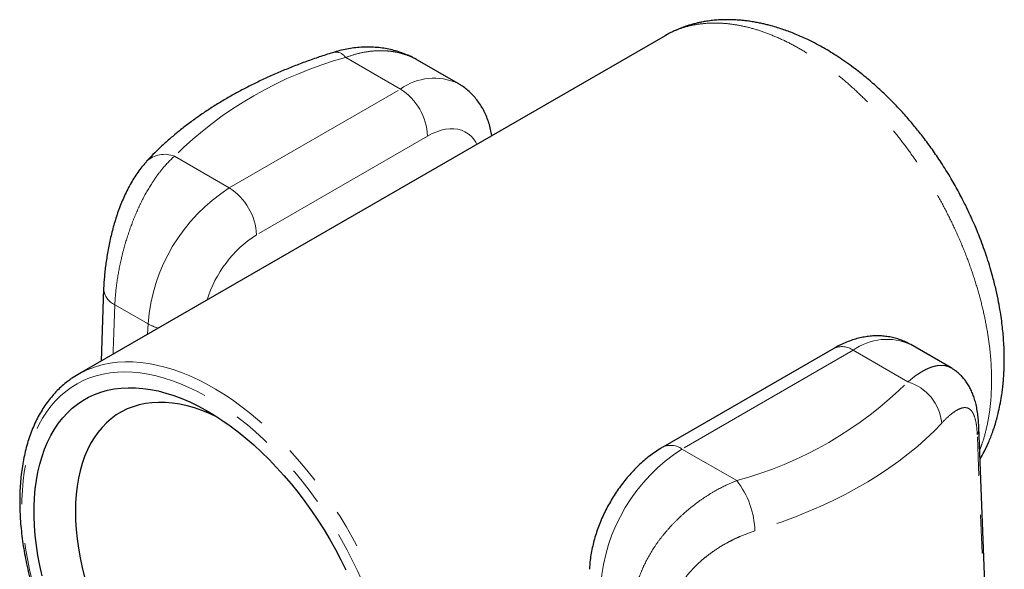
# Model space of a CAD drawing. Units: millimetres. Extents: x 11 to 853, y 11 to 547.
# Drawn here: x 610 to 675, y 189 to 225 of the extents above; entities that cross this region are included whole.
import ezdxf

# ---------------------------------------------------------------- set-up
doc = ezdxf.new("R2010")
doc.units = ezdxf.units.MM
doc.header["$LTSCALE"] = 2
doc.linetypes.add('PHANTOM', pattern=[12.7, 6.35, -1.27, 1.27, -1.27, 1.27, -1.27])

msp = doc.modelspace()

# ---------------------------------------------------------------- linework, layer by layer
at = {"color": 7, "linetype": 'Continuous', "lineweight": 25}
for p, q in [((652.53, 223.885), (614.293, 201.811)), ((639.047, 220.778), (636.415, 222.297)), ((615.961, 207.379), (615.793, 202.677)), ((615.961, 207.379), (615.96, 207.364)), ((663.534, 203.508), (652.386, 197.072)), ((671.166, 202.236), (668.534, 203.755)), ((673.849, 175.28), (672.974, 198.353))]:
    msp.add_line(p, q, dxfattribs=at)
at = {"color": 1, "linetype": 'PHANTOM', "lineweight": 18}
for p, q in [((635.298, 220.406), (631.729, 222.466)), ((624.15, 213.971), (635.298, 220.406)), ((637.065, 217.344), (625.917, 210.909)), ((620.581, 216.031), (624.15, 213.971)), ((618.854, 205.11), (616.693, 206.357)), ((618.823, 204.426), (618.854, 205.11)), ((664.784, 203.384), (653.636, 196.949)), ((668.353, 201.324), (664.784, 203.384)), ((653.636, 196.949), (657.205, 194.888))]:
    msp.add_line(p, q, dxfattribs=at)
at = {"color": 1, "linetype": 'PHANTOM', "lineweight": 18, "flags": 128}
for points in [[(640.282, 216.814), (640.211, 216.942), (640.064, 217.156), (639.895, 217.343), (639.707, 217.501), (639.499, 217.628), (639.274, 217.725), (639.034, 217.789), (638.779, 217.822), (638.513, 217.822), (638.236, 217.79), (637.951, 217.725), (637.659, 217.629), (637.363, 217.502), (637.065, 217.344)], [(614.733, 202.041), (615.059, 202.182), (615.491, 202.336), (615.938, 202.458), (616.399, 202.549), (616.874, 202.608), (617.361, 202.635), (617.859, 202.63), (618.368, 202.593), (618.886, 202.524), (619.413, 202.424), (619.947, 202.292), (620.487, 202.129), (621.032, 201.935), (621.582, 201.71), (622.134, 201.455), (622.689, 201.171), (623.244, 200.858), (623.799, 200.516), (624.353, 200.146), (624.904, 199.75), (625.451, 199.327), (625.994, 198.879), (626.531, 198.406), (627.062, 197.91), (627.584, 197.391), (628.098, 196.851), (628.602, 196.29), (629.095, 195.71), (629.575, 195.112), (630.044, 194.497), (630.498, 193.866), (630.937, 193.22), (631.361, 192.561), (631.769, 191.89), (632.16, 191.209), (632.532, 190.518), (632.886, 189.82), (633.22, 189.115), (633.535, 188.405), (633.828, 187.691), (634.1, 186.975), (634.351, 186.258), (634.579, 185.542), (634.784, 184.827), (634.966, 184.116), (635.125, 183.41), (635.26, 182.71), (635.37, 182.018), (635.457, 181.335), (635.518, 180.662), (635.556, 180.001), (635.568, 179.352)], [(634.861, 179.352), (634.848, 179.991), (634.811, 180.643), (634.75, 181.307), (634.663, 181.981), (634.553, 182.664), (634.418, 183.354), (634.26, 184.051), (634.078, 184.752), (633.872, 185.456), (633.645, 186.162), (633.394, 186.869), (633.123, 187.574), (632.83, 188.277), (632.516, 188.976), (632.182, 189.67), (631.829, 190.357), (631.458, 191.035), (631.069, 191.705), (630.663, 192.363), (630.24, 193.008), (629.803, 193.641), (629.351, 194.258), (628.885, 194.859), (628.407, 195.443), (627.917, 196.008), (627.417, 196.553), (626.907, 197.078), (626.389, 197.58), (625.864, 198.06), (625.332, 198.516), (624.794, 198.946), (624.253, 199.352), (623.708, 199.73), (623.162, 200.081), (622.615, 200.404), (622.068, 200.699), (621.522, 200.964), (620.979, 201.199), (620.44, 201.404), (619.905, 201.578), (619.376, 201.721), (618.854, 201.832), (618.34, 201.912), (617.835, 201.96), (617.34, 201.976), (616.856, 201.96), (616.384, 201.913), (615.925, 201.833), (615.48, 201.722), (615.05, 201.579), (614.635, 201.406), (614.238, 201.201), (613.857, 200.967), (613.495, 200.702), (613.152, 200.408), (612.828, 200.085), (612.525, 199.734), (612.242, 199.356), (611.981, 198.951), (611.742, 198.521), (611.525, 198.065), (611.332, 197.586), (611.161, 197.084), (611.015, 196.559), (610.892, 196.014), (610.794, 195.449), (610.72, 194.866), (610.67, 194.265), (610.645, 193.648), (610.645, 193.016), (610.67, 192.37), (610.72, 191.712), (610.794, 191.043), (610.892, 190.365), (611.015, 189.678), (611.161, 188.984), (611.332, 188.285), (611.525, 187.582), (611.742, 186.877), (611.981, 186.17), (612.242, 185.464), (612.525, 184.76), (612.828, 184.058), (613.152, 183.362), (613.495, 182.672), (613.857, 181.989), (614.238, 181.315), (614.635, 180.651), (615.05, 179.999), (615.48, 179.36), (615.925, 178.735), (616.384, 178.125), (616.856, 177.533), (617.34, 176.958), (617.835, 176.403), (618.34, 175.868), (618.854, 175.354), (619.376, 174.863), (619.905, 174.395), (620.44, 173.952), (620.979, 173.534), (621.522, 173.142), (622.068, 172.777), (622.615, 172.44), (623.162, 172.131), (623.708, 171.851), (624.253, 171.601), (624.794, 171.381), (625.332, 171.191), (625.864, 171.033), (626.389, 170.906), (626.907, 170.81), (627.417, 170.746), (627.917, 170.714), (628.407, 170.714), (628.885, 170.745), (629.351, 170.809), (629.803, 170.904), (630.24, 171.031), (630.663, 171.189), (631.069, 171.379), (631.458, 171.598), (631.829, 171.848), (632.182, 172.127), (632.516, 172.436), (632.83, 172.773), (633.123, 173.137), (633.394, 173.529), (633.645, 173.947), (633.872, 174.39), (634.078, 174.857), (634.26, 175.348), (634.418, 175.862), (634.553, 176.397), (634.663, 176.952), (634.75, 177.526), (634.811, 178.119), (634.848, 178.728), (634.861, 179.352)], [(670.558, 198.639), (670.059, 198.121), (669.529, 197.612), (668.968, 197.115), (668.378, 196.629), (667.759, 196.155), (667.112, 195.694), (666.437, 195.247), (665.736, 194.813), (665.009, 194.393), (664.258, 193.988), (663.482, 193.599), (662.684, 193.225), (661.863, 192.868), (661.022, 192.527), (660.16, 192.204), (659.279, 191.898), (658.381, 191.609)]]:
    msp.add_lwpolyline(points, dxfattribs=at)
at = {"color": 7, "linetype": 'Continuous', "lineweight": 25, "flags": 128}
for points in [[(611.952, 188.685), (611.807, 189.353), (611.685, 190.015), (611.588, 190.669), (611.514, 191.313), (611.465, 191.947), (611.441, 192.568), (611.441, 193.176), (611.465, 193.77), (611.514, 194.347), (611.588, 194.907), (611.685, 195.448), (611.807, 195.969), (611.952, 196.47), (612.12, 196.949), (612.312, 197.404), (612.526, 197.836), (612.762, 198.243), (613.02, 198.624), (613.299, 198.979), (613.599, 199.306), (613.918, 199.605), (614.256, 199.876), (614.613, 200.117), (614.988, 200.328), (615.379, 200.509), (615.786, 200.659), (616.209, 200.778), (616.645, 200.866), (617.095, 200.923), (617.557, 200.948), (618.03, 200.941), (618.513, 200.903), (619.006, 200.833), (619.507, 200.732), (620.015, 200.6), (620.528, 200.436), (621.047, 200.243), (621.569, 200.019), (622.094, 199.765), (622.62, 199.483), (623.146, 199.172), (623.672, 198.833), (624.196, 198.467), (624.716, 198.075), (625.232, 197.657), (625.743, 197.215), (626.248, 196.75), (626.745, 196.262), (627.233, 195.752), (627.711, 195.222), (628.179, 194.673), (628.635, 194.106), (629.078, 193.522), (629.508, 192.922), (629.923, 192.308), (630.322, 191.682), (630.705, 191.043), (631.071, 190.395), (631.418, 189.738), (631.747, 189.073)], [(623.446, 198.982), (623.35, 199.03), (622.855, 199.258), (622.364, 199.456), (621.877, 199.624), (621.395, 199.76), (620.92, 199.865), (620.453, 199.939), (619.994, 199.98), (619.547, 199.99), (619.11, 199.967), (618.686, 199.913), (618.275, 199.826), (617.879, 199.709), (617.498, 199.559), (617.134, 199.379), (616.786, 199.169), (616.457, 198.928), (616.148, 198.658), (615.857, 198.36), (615.588, 198.033), (615.339, 197.68), (615.112, 197.3), (614.908, 196.894), (614.726, 196.465), (614.568, 196.012), (614.433, 195.537), (614.323, 195.041), (614.236, 194.526), (614.174, 193.992), (614.137, 193.441), (614.125, 192.874), (614.137, 192.293), (614.174, 191.699), (614.236, 191.094), (614.323, 190.479), (614.433, 189.855), (614.568, 189.225), (614.726, 188.589)]]:
    msp.add_lwpolyline(points, dxfattribs=at)
at = {"color": 1, "linetype": 'PHANTOM', "lineweight": 18}
for centre, radius, start, end in [((631.074, 222.034), 0.784, 33.42731, 95.92835), ((638.362, 198.103), 25.251, 105.23036, 134.76427), ((637.491, 217.379), 3.738, 65.37024, 125.91896), ((633.238, 217.176), 3.831, 2.52009, 57.47991), ((619.934, 214.415), 1.741, 68.19203, 133.29488), ((630.394, 204.225), 11.574, 122.64947, 175.61812), ((622.09, 210.74), 3.831, 2.52009, 57.47991), ((630.122, 204.382), 7.764, 122.78722, 162.89923), ((617.191, 207.49), 1.238, 185.858, 246.24922), ((620.404, 207.855), 3.153, 240.55301, 253.73234), ((666.977, 200.356), 3.739, 65.3936, 125.91686), ((664.057, 202.414), 1.212, 53.1466, 115.54294), ((650.571, 219.252), 25.251, 285.23036, 314.76427), ((667.461, 198.343), 3.112, 5.46498, 73.34328), ((671.976, 198.33), 0.998, 333.56695, 1.77957), ((659.88, 187.203), 11.574, 122.64947, 175.61812), ((652.909, 195.978), 1.212, 53.14717, 115.53719), ((652.914, 191.499), 5.468, 1.16012, 38.30681)]:
    msp.add_arc(centre, radius, start, end, dxfattribs=at)
at = {"color": 7, "linetype": 'Continuous', "lineweight": 25}
msp.add_arc((617.236, 196.715), 5.885, 115.16716, 124.77713, dxfattribs=at)
at = {"color": 1, "linetype": 'PHANTOM', "lineweight": 18}
msp.add_ellipse((636.645, 265.518), major_axis=(17.799, 411.304), ratio=0.04266, start_param=1.71698, end_param=1.724919, dxfattribs=at)
at = {"color": 7, "linetype": 'Continuous', "lineweight": 25}
for points, knots in [([(673.052, 196.291), (673.143, 196.451), (673.342, 196.799), (673.568, 197.284), (673.749, 197.721), (673.886, 198.089), (674.018, 198.484), (674.135, 198.886), (674.248, 199.325), (674.356, 199.821), (674.445, 200.325), (674.505, 200.753), (674.542, 201.076), (674.571, 201.371), (674.594, 201.668), (674.612, 201.975), (674.624, 202.287), (674.632, 202.685), (674.63, 203.168), (674.609, 203.725), (674.574, 204.258), (674.525, 204.777), (674.461, 205.31), (674.375, 205.898), (674.257, 206.563), (674.097, 207.326), (673.911, 208.071), (673.712, 208.776), (673.512, 209.414), (673.295, 210.047), (673.076, 210.633), (672.873, 211.14), (672.695, 211.565), (672.543, 211.908), (672.425, 212.167), (672.325, 212.382), (672.22, 212.603), (672.082, 212.886), (671.901, 213.243), (671.681, 213.663), (671.437, 214.107), (671.153, 214.599), (670.85, 215.101), (670.532, 215.6), (670.235, 216.045), (669.947, 216.46), (669.656, 216.862), (669.295, 217.343), (668.845, 217.912), (668.285, 218.574), (667.681, 219.239), (667.037, 219.895), (666.346, 220.547), (665.604, 221.191), (664.912, 221.736), (664.311, 222.171), (663.811, 222.51), (663.326, 222.817), (662.884, 223.078), (662.508, 223.286), (662.166, 223.465), (661.813, 223.64), (661.423, 223.82), (661.024, 223.99), (660.639, 224.142), (660.255, 224.281), (659.861, 224.41), (659.49, 224.518), (659.172, 224.601), (658.895, 224.666), (658.606, 224.728), (658.289, 224.786), (657.977, 224.834), (657.689, 224.869), (657.382, 224.899), (657.03, 224.922), (656.663, 224.931), (656.324, 224.926), (655.989, 224.911), (655.631, 224.88), (655.27, 224.833), (654.967, 224.781), (654.706, 224.727), (654.462, 224.669), (654.216, 224.602), (653.992, 224.533), (653.796, 224.467), (653.605, 224.397), (653.404, 224.317), (653.182, 224.22), (652.886, 224.082), (652.658, 223.956), (652.53, 223.885)], [0, 0, 0, 0, 0.015191, 0.033243, 0.043101, 0.053026, 0.064511, 0.075691, 0.085422, 0.099336, 0.114321, 0.12376, 0.131226, 0.138243, 0.145442, 0.152821, 0.160322, 0.167803, 0.181109, 0.194429, 0.206749, 0.218005, 0.230164, 0.243413, 0.258457, 0.275839, 0.295536, 0.309265, 0.323914, 0.339036, 0.352556, 0.364218, 0.374039, 0.382028, 0.388195, 0.392266, 0.397154, 0.403863, 0.412391, 0.422738, 0.434095, 0.444704, 0.458968, 0.471456, 0.482452, 0.493166, 0.503739, 0.514243, 0.531675, 0.550443, 0.570548, 0.590796, 0.611687, 0.633331, 0.655666, 0.66983, 0.683852, 0.697446, 0.709944, 0.720059, 0.727998, 0.737495, 0.748445, 0.759256, 0.76942, 0.779192, 0.789857, 0.800872, 0.808797, 0.815287, 0.822899, 0.831897, 0.840727, 0.848036, 0.85516, 0.865604, 0.876719, 0.885366, 0.893784, 0.904731, 0.915772, 0.924822, 0.931105, 0.938684, 0.946537, 0.95334, 0.959089, 0.964565, 0.971463, 0.978884, 0.98815, 1, 1, 1, 1]), ([(630.993, 222.814), (630.842, 222.767), (630.405, 222.631), (629.693, 222.392), (628.863, 222.093), (628.05, 221.778), (627.253, 221.445), (626.473, 221.096), (625.712, 220.732), (624.97, 220.351), (624.248, 219.955), (623.547, 219.543), (622.867, 219.116), (622.211, 218.675), (621.577, 218.22), (620.968, 217.75), (620.385, 217.267), (619.827, 216.772), (619.306, 216.274), (618.951, 215.909), (618.771, 215.715), (618.745, 215.686)], [0, 0, 0, 0, 0.029964, 0.086488, 0.143054, 0.199663, 0.256316, 0.313012, 0.369749, 0.426524, 0.483333, 0.540167, 0.59702, 0.653876, 0.71072, 0.767533, 0.824294, 0.880977, 0.937556, 0.990765, 1, 1, 1, 1]), ([(636.41, 222.298), (636.397, 222.306), (636.263, 222.389), (635.993, 222.522), (635.601, 222.695), (635.192, 222.84), (634.766, 222.959), (634.329, 223.05), (633.881, 223.112), (633.425, 223.145), (632.964, 223.147), (632.501, 223.119), (632.038, 223.062), (631.578, 222.973), (631.229, 222.889), (631.036, 222.825), (630.994, 222.811)], [0, 0, 0, 0, 0.008613, 0.086312, 0.16369, 0.242821, 0.322724, 0.403332, 0.484543, 0.566235, 0.648276, 0.730537, 0.812596, 0.894618, 0.976894, 1, 1, 1, 1]), ([(641.251, 217.373), (641.227, 217.51), (641.177, 217.787), (641.064, 218.192), (640.923, 218.585), (640.754, 218.956), (640.56, 219.304), (640.341, 219.626), (640.1, 219.923), (639.839, 220.193), (639.559, 220.435), (639.295, 220.63), (639.119, 220.732), (639.047, 220.774)], [0, 0, 0, 0, 0.097649, 0.199209, 0.298814, 0.396251, 0.491482, 0.584618, 0.675861, 0.765469, 0.853728, 0.940928, 1, 1, 1, 1]), ([(618.748, 215.675), (618.671, 215.589), (618.498, 215.397), (618.249, 215.07), (617.994, 214.699), (617.754, 214.302), (617.529, 213.887), (617.321, 213.458), (617.129, 213.017), (616.955, 212.568), (616.797, 212.112), (616.656, 211.652), (616.53, 211.192), (616.417, 210.734), (616.319, 210.281), (616.233, 209.834), (616.16, 209.396), (616.098, 208.967), (616.047, 208.55), (616.008, 208.145), (615.977, 207.749), (615.966, 207.493), (615.96, 207.364)], [0, 0, 0, 0, 0.0429643, 0.0964413, 0.1512066, 0.2065465, 0.2616979, 0.3163189, 0.3702488, 0.4234441, 0.4759281, 0.5273662, 0.5785599, 0.6282294, 0.6770463, 0.7250105, 0.7721523, 0.8185412, 0.864291, 0.9091192, 0.9541164, 1, 1, 1, 1]), ([(668.533, 203.752), (668.501, 203.772), (668.366, 203.854), (668.113, 203.971), (667.779, 204.102), (667.433, 204.202), (667.08, 204.273), (666.719, 204.316), (666.352, 204.329), (665.979, 204.314), (665.602, 204.269), (665.222, 204.194), (664.838, 204.09), (664.452, 203.955), (664.066, 203.79), (663.76, 203.636), (663.584, 203.536), (663.534, 203.508)], [0, 0, 0, 0, 0.021925, 0.090957, 0.159793, 0.228663, 0.297815, 0.367497, 0.437959, 0.509443, 0.582171, 0.656329, 0.732036, 0.809326, 0.888118, 0.968214, 1, 1, 1, 1]), ([(672.972, 198.361), (672.97, 198.422), (672.963, 198.621), (672.937, 198.944), (672.889, 199.346), (672.819, 199.74), (672.728, 200.11), (672.621, 200.437), (672.5, 200.734), (672.361, 201.009), (672.205, 201.262), (672.032, 201.498), (671.84, 201.715), (671.628, 201.913), (671.405, 202.09), (671.244, 202.186), (671.167, 202.233)], [0, 0, 0, 0, 0.039356, 0.126445, 0.217311, 0.316905, 0.406908, 0.487769, 0.560758, 0.630954, 0.696794, 0.760074, 0.822046, 0.883129, 0.943629, 1, 1, 1, 1]), ([(613.857, 201.531), (613.772, 201.471), (613.566, 201.327), (613.258, 201.069), (612.934, 200.761), (612.628, 200.427), (612.34, 200.069), (612.072, 199.686), (611.823, 199.28), (611.594, 198.851), (611.385, 198.4), (611.198, 197.927), (611.032, 197.434), (610.888, 196.921), (610.766, 196.39), (610.666, 195.842), (610.589, 195.277), (610.534, 194.696), (610.502, 194.101), (610.492, 193.493), (610.505, 192.873), (610.541, 192.242), (610.599, 191.601), (610.679, 190.952), (610.781, 190.295), (610.905, 189.631), (611.05, 188.963), (611.217, 188.29), (611.405, 187.614), (611.613, 186.937), (611.842, 186.259), (612.09, 185.582), (612.358, 184.906), (612.644, 184.233), (612.949, 183.565), (613.271, 182.901), (613.611, 182.244), (613.968, 181.595), (614.34, 180.954), (614.728, 180.323), (615.13, 179.703), (615.547, 179.095), (615.977, 178.5), (616.419, 177.92), (616.873, 177.354), (617.338, 176.804), (617.813, 176.272), (618.298, 175.757), (618.791, 175.261), (619.292, 174.785), (619.8, 174.33), (620.314, 173.896), (620.833, 173.485), (621.356, 173.096), (621.883, 172.732), (622.412, 172.391), (622.943, 172.076), (623.475, 171.786), (624.007, 171.523), (624.537, 171.286), (625.066, 171.077), (625.591, 170.896), (626.113, 170.743), (626.63, 170.618), (627.14, 170.522), (627.644, 170.455), (628.14, 170.418), (628.626, 170.41), (629.103, 170.431), (629.569, 170.481), (630.022, 170.56), (630.463, 170.667), (630.89, 170.804), (631.228, 170.933), (631.417, 171.027), (631.475, 171.055)], [0, 0, 0, 0, 0.009606, 0.023147, 0.036707, 0.050293, 0.063915, 0.077576, 0.091279, 0.105023, 0.118808, 0.132629, 0.146481, 0.16036, 0.17426, 0.188176, 0.202105, 0.216041, 0.229982, 0.243926, 0.257869, 0.271811, 0.28575, 0.299685, 0.313617, 0.327545, 0.341469, 0.355388, 0.369304, 0.383216, 0.397125, 0.411031, 0.424935, 0.438836, 0.452735, 0.466633, 0.48053, 0.494426, 0.508322, 0.522219, 0.536115, 0.550013, 0.563912, 0.577812, 0.591715, 0.60562, 0.619528, 0.63344, 0.647355, 0.661274, 0.675198, 0.689126, 0.703059, 0.716997, 0.730939, 0.744886, 0.758837, 0.772792, 0.786748, 0.800705, 0.81466, 0.82861, 0.842552, 0.856481, 0.870394, 0.884283, 0.898145, 0.911973, 0.925764, 0.939512, 0.953217, 0.966878, 0.980499, 0.994084, 1, 1, 1, 1]), ([(652.386, 197.072), (652.312, 197.028), (652.109, 196.908), (651.786, 196.691), (651.419, 196.415), (651.063, 196.116), (650.719, 195.795), (650.388, 195.455), (650.072, 195.096), (649.771, 194.722), (649.485, 194.333), (649.217, 193.93), (648.966, 193.516), (648.733, 193.091), (648.519, 192.657), (648.325, 192.215), (648.151, 191.767), (647.999, 191.313), (647.87, 190.854), (647.764, 190.393), (647.683, 189.93), (647.631, 189.502), (647.615, 189.23), (647.608, 189.11)], [0, 0, 0, 0, 0.028537, 0.077855, 0.127196, 0.17655, 0.225811, 0.274923, 0.323869, 0.372659, 0.421321, 0.469893, 0.518421, 0.566956, 0.615542, 0.664223, 0.713054, 0.762085, 0.811363, 0.860925, 0.910791, 0.960954, 1, 1, 1, 1])]:
    msp.add_open_spline(points, degree=3, knots=knots, dxfattribs=at)
at = {"color": 1, "linetype": 'PHANTOM', "lineweight": 18}
for points, knots in [([(673.805, 201.426), (673.797, 201.807), (673.783, 202.569), (673.663, 203.762), (673.473, 204.981), (673.207, 206.223), (672.868, 207.48), (672.458, 208.744), (671.979, 210.007), (671.435, 211.262), (670.828, 212.5), (670.164, 213.715), (669.444, 214.898), (668.675, 216.042), (667.86, 217.141), (667.006, 218.187), (666.116, 219.174), (665.197, 220.096), (664.254, 220.948), (663.294, 221.723), (662.321, 222.418), (661.342, 223.027), (660.363, 223.548), (659.39, 223.976), (658.43, 224.31), (657.487, 224.547), (656.568, 224.687), (655.678, 224.726), (654.823, 224.667), (654.01, 224.508), (653.238, 224.257), (652.766, 224.009), (652.53, 223.885)], [0, 0, 0, 0, 0.033334, 0.066669, 0.100003, 0.133338, 0.166672, 0.200007, 0.233341, 0.266676, 0.30001, 0.333345, 0.366679, 0.400014, 0.433348, 0.466683, 0.500017, 0.533352, 0.566686, 0.600021, 0.633355, 0.66669, 0.700024, 0.733359, 0.766693, 0.800028, 0.833362, 0.866697, 0.900031, 0.933366, 0.9667, 1, 1, 1, 1]), ([(636.412, 222.292), (636.351, 222.329), (636.162, 222.442), (635.816, 222.59), (635.369, 222.74), (634.889, 222.845), (634.375, 222.905), (633.841, 222.915), (633.219, 222.865), (632.512, 222.737), (631.991, 222.557), (631.729, 222.466)], [0, 0, 0, 0, 0.0481634, 0.1496114, 0.2510608, 0.359345, 0.4676296, 0.5790247, 0.6904191, 0.8441023, 1, 1, 1, 1]), ([(620.581, 216.031), (620.312, 215.796), (620.052, 215.527), (619.675, 215.073), (619.551, 214.914), (619.308, 214.578), (619.188, 214.401), (618.839, 213.851), (618.622, 213.462), (618.318, 212.847), (618.22, 212.636), (618.031, 212.205), (617.94, 211.982), (617.681, 211.312), (617.528, 210.859), (617.324, 210.168), (617.261, 209.936), (617.142, 209.469), (617.088, 209.233), (616.94, 208.539), (616.863, 208.086), (616.747, 207.201), (616.709, 206.767), (616.693, 206.357)], [0, 0, 0, 0, 0.125, 0.125, 0.1875, 0.1875, 0.25, 0.25, 0.375, 0.375, 0.4375, 0.4375, 0.5, 0.5, 0.625, 0.625, 0.6875, 0.6875, 0.75, 0.75, 0.875, 0.875, 1, 1, 1, 1]), ([(668.353, 201.324), (668.476, 201.427), (668.721, 201.634), (669.083, 201.887), (669.438, 202.097), (669.777, 202.253), (670.098, 202.355), (670.4, 202.406), (670.686, 202.401), (670.945, 202.349), (671.096, 202.269), (671.166, 202.232)], [0, 0, 0, 0, 0.110978, 0.221958, 0.336372, 0.450786, 0.561444, 0.672101, 0.786098, 0.900093, 1, 1, 1, 1]), ([(673.029, 196.907), (673.086, 197.047), (673.259, 197.471), (673.471, 198.257), (673.664, 199.254), (673.782, 200.309), (673.797, 201.054), (673.805, 201.426)], [0, 0, 0, 0, 0.109163, 0.331872, 0.554582, 0.777291, 1, 1, 1, 1]), ([(672.87, 197.886), (672.858, 198.161), (672.834, 198.408), (672.762, 198.83), (672.714, 199.007), (672.624, 199.227), (672.591, 199.292), (672.521, 199.404), (672.483, 199.451), (672.363, 199.57), (672.273, 199.618), (672.121, 199.648), (672.068, 199.651), (671.958, 199.642), (671.901, 199.631), (671.723, 199.578), (671.596, 199.517), (671.322, 199.344), (671.179, 199.234), (670.879, 198.97), (670.722, 198.816), (670.558, 198.639)], [0, 0, 0, 0, 0.125, 0.125, 0.25, 0.25, 0.3125, 0.3125, 0.375, 0.375, 0.5, 0.5, 0.5625, 0.5625, 0.625, 0.625, 0.75, 0.75, 0.875, 0.875, 1, 1, 1, 1]), ([(650.501, 186.84), (650.521, 187.247), (650.586, 187.656), (650.746, 188.276), (650.81, 188.483), (650.96, 188.9), (651.045, 189.108), (651.328, 189.723), (651.552, 190.125), (651.941, 190.715), (652.079, 190.911), (652.368, 191.29), (652.519, 191.475), (652.832, 191.836), (652.995, 192.013), (653.333, 192.357), (653.509, 192.525), (654.048, 193.012), (654.42, 193.311), (654.997, 193.721), (655.192, 193.851), (655.589, 194.099), (655.791, 194.217), (656.395, 194.546), (656.799, 194.733), (657.205, 194.888)], [0, 0, 0, 0, 0.125, 0.125, 0.1875, 0.1875, 0.25, 0.25, 0.375, 0.375, 0.4375, 0.4375, 0.5, 0.5, 0.5625, 0.5625, 0.625, 0.625, 0.75, 0.75, 0.8125, 0.8125, 0.875, 0.875, 1, 1, 1, 1]), ([(658.381, 191.609), (658.074, 191.515), (657.768, 191.402), (657.308, 191.204), (657.154, 191.134), (656.85, 190.985), (656.699, 190.906), (656.252, 190.659), (655.961, 190.479), (655.535, 190.183), (655.395, 190.079), (655.122, 189.867), (654.99, 189.757), (654.733, 189.531), (654.609, 189.415), (654.368, 189.175), (654.252, 189.05), (653.921, 188.667), (653.725, 188.403), (653.392, 187.852), (653.254, 187.562), (653.06, 186.986), (653.001, 186.697), (652.984, 186.406)], [0, 0, 0, 0, 0.125, 0.125, 0.1875, 0.1875, 0.25, 0.25, 0.375, 0.375, 0.4375, 0.4375, 0.5, 0.5, 0.5625, 0.5625, 0.625, 0.625, 0.75, 0.75, 0.875, 0.875, 1, 1, 1, 1])]:
    msp.add_open_spline(points, degree=3, knots=knots, dxfattribs=at)
msp.add_open_spline([(673.78, 174.903), (673.488, 182.557), (673.185, 190.218), (672.87, 197.886)], degree=3, dxfattribs=at)

doc.saveas('drawing.dxf')
